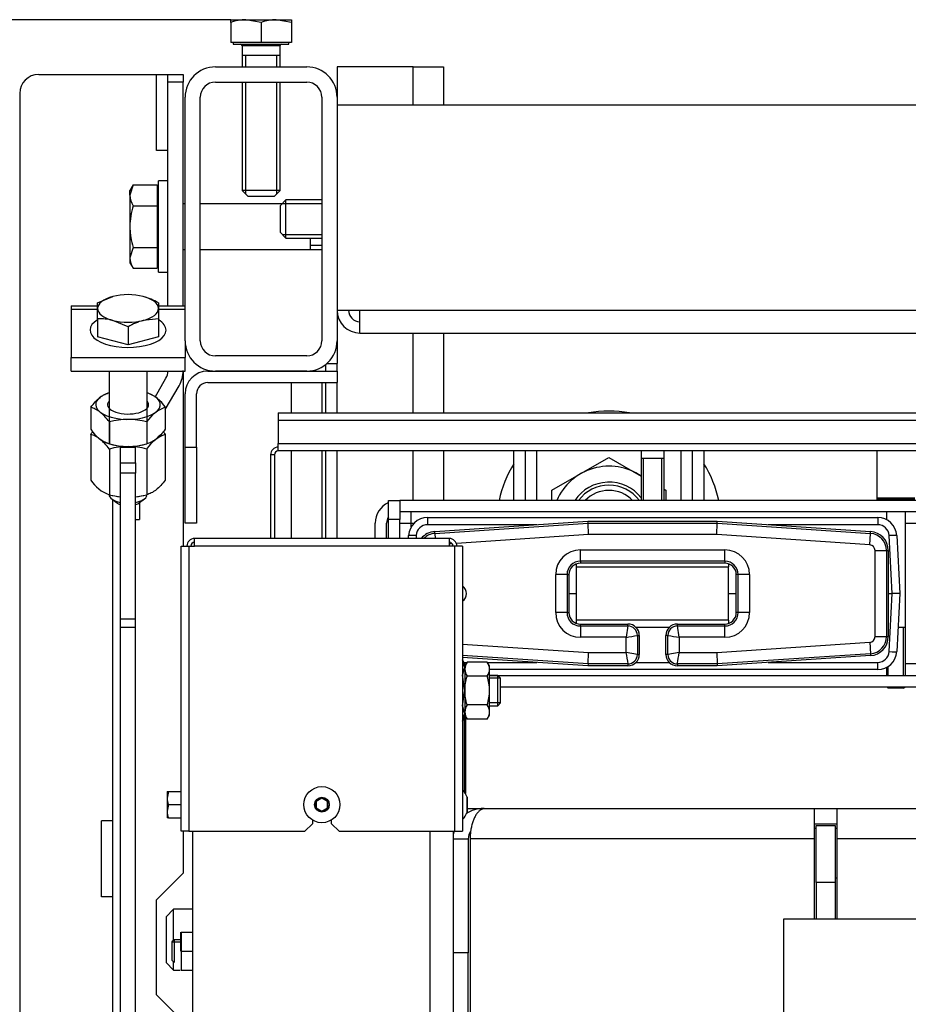
# Model space of a CAD drawing. Units: millimetres. Extents: x 0 to 1707, y -9 to 297.
# Drawn here: x 891 to 915, y 112 to 138 of the extents above; entities that cross this region are included whole.
import ezdxf
from ezdxf.enums import TextEntityAlignment as Align

# ---------------------------------------------------------------- set-up
doc = ezdxf.new("R2010")
doc.units = ezdxf.units.MM
for name, color, linetype in [('BOLT_DIN_931_M12', 7, 'Continuous'), ('Default', 7, 'Continuous'), ('H18-056', 7, 'Continuous'), ('H19-203-0', 7, 'Continuous'), ('H19-426', 7, 'Continuous'), ('H28-027', 7, 'Continuous'), ('H28-205', 7, 'Continuous'), ('H28-850', 7, 'Continuous'), ('H28-864', 7, 'Continuous'), ('H28-889L', 7, 'Continuous'), ('H39-012', 7, 'Continuous'), ('H40-014', 7, 'Continuous'), ('H40-017', 7, 'Continuous'), ('H40-018', 7, 'Continuous'), ('H40-050', 7, 'Continuous'), ('H40-053', 7, 'Continuous'), ('H40-070', 7, 'Continuous'), ('H40-079', 7, 'Continuous'), ('H40-082', 7, 'Continuous'), ('H40-084', 7, 'Continuous'), ('H40-085', 7, 'Continuous'), ('H40-089', 7, 'Continuous'), ('H40-090', 7, 'Continuous'), ('H40-098', 7, 'Continuous'), ('H40-099', 7, 'Continuous'), ('HZ-089-1', 7, 'Continuous'), ('HZ-711-0', 7, 'Continuous'), ('KOUTOVÝ__3', 7, 'Continuous'), ('KOUTOVÝ__4', 7, 'Continuous'), ('NAVAROVACI_MATIC', 7, 'Continuous'), ('NUT_DIN_6330B_M1', 7, 'Continuous'), ('NUT_DIN_934_1987', 7, 'Continuous'), ('NUT_DIN_EN_ISO_4', 7, 'Continuous'), ('SCREW_DIN_7984_M', 7, 'Continuous'), ('SCREW_DIN_7991_M', 7, 'Continuous'), ('SCREW_DIN_912_M6', 7, 'Continuous'), ('SCREW_DIN_933_M1', 7, 'Continuous'), ('SCREW_DIN_ISO_10', 7, 'Continuous'), ('SCREW_ISO_7380_M', 7, 'Continuous'), ('UCHYTNY_HAK_5X50', 7, 'Continuous'), ('WASHER_DIN_125_1', 7, 'Continuous')]:
    doc.layers.add(name, color=color, linetype=linetype)
doc.styles.add('SEACAD_Arial_Narrow', font='ARIALN.TTF')
doc.dimstyles.new('ISO', dxfattribs={"dimtxt": 4.375, "dimasz": 4.375, "dimexe": 2.1875, "dimexo": 0, "dimgap": 1.09375, "dimtad": 1, "dimlfac": 10, "dimtxsty": 'SEACAD_Arial_Narrow', "dimblk1": '_SE_FILLED', "dimblk2": '_SE_FILLED', "dimsah": 1, "dimcen": 2.1875, "dimadec": 0, "dimazin": 0, "dimtfac": 0.75, "dimtdec": 3, "dimtmove": 0, "dimatfit": 3, "dimfxl": 1, "dimarcsym": 0})

# ---------------------------------------------------------------- blocks, each defined once
blk = doc.blocks.new('SE9')
at = {"layer": 'BOLT_DIN_931_M12', "color": 7, "linetype": 'Continuous'}
for p, q in [((894.269, 133.546), (894.184, 133.272)), ((894.269, 133.546), (894.184, 133.399)), ((894.184, 133.272), (894.184, 133.399)), ((894.269, 133.546), (894.896, 133.546)), ((894.896, 133.546), (894.896, 132.998)), ((894.184, 133.272), (894.184, 132.449)), ((894.934, 133.281), (894.896, 133.281)), ((894.269, 132.998), (894.896, 132.998)), ((894.896, 132.998), (894.896, 131.901)), ((895.634, 133.049), (895.584, 133.049)), ((898.184, 133.049), (896.034, 133.049)), ((894.184, 132.449), (894.184, 131.627)), ((898.933, 131.849), (898.933, 132.149)), ((898.934, 131.849), (898.934, 132.149)), ((894.269, 131.901), (894.184, 131.627)), ((894.269, 131.901), (894.896, 131.901)), ((894.896, 131.901), (894.896, 131.352)), ((895.584, 131.849), (895.634, 131.849)), ((896.034, 131.849), (898.933, 131.849)), ((898.933, 131.957), (898.934, 131.957)), ((898.934, 131.957), (899.234, 131.957)), ((898.934, 131.849), (899.234, 131.849)), ((894.184, 131.627), (894.184, 131.499)), ((894.896, 131.618), (894.934, 131.618)), ((894.184, 131.499), (894.269, 131.352)), ((894.269, 131.352), (894.896, 131.352))]:
    blk.add_line(p, q, dxfattribs=at)
for centre in [(894.72, 133.288), (894.72, 131.642)]:
    blk.add_arc(centre, 0.536, 181.6642, 212.72, dxfattribs=at)
for points, knots in [([(894.269, 132.998), (894.243, 132.909), (894.221, 132.817), (894.192, 132.634), (894.184, 132.542), (894.184, 132.449)], [0, 0, 0, 0, 0.5, 0.5, 1, 1, 1, 1]), ([(894.184, 132.449), (894.184, 132.403), (894.186, 132.357), (894.194, 132.263), (894.199, 132.217), (894.222, 132.079), (894.243, 131.99), (894.269, 131.901)], [0, 0, 0, 0, 0.25, 0.25, 0.5, 0.5, 1, 1, 1, 1])]:
    blk.add_open_spline(points, degree=3, knots=knots, dxfattribs=at)
at = {"layer": 'H18-056', "color": 7, "linetype": 'Continuous'}
for p, q in [((911.384, 109.849), (911.384, 114.249)), ((911.384, 114.249), (931.084, 114.249))]:
    blk.add_line(p, q, dxfattribs=at)
at = {"layer": 'H19-203-0', "color": 7, "linetype": 'Continuous'}
for p, q in [((895.334, 114.499), (895.134, 114.299)), ((895.334, 113.688), (895.334, 114.499)), ((895.834, 114.499), (895.334, 114.499)), ((895.134, 114.299), (895.134, 113.099)), ((895.134, 113.099), (895.334, 112.899)), ((895.334, 112.899), (895.334, 113.111)), ((895.334, 112.899), (895.504, 112.899))]:
    blk.add_line(p, q, dxfattribs=at)
at = {"layer": 'H19-426', "color": 7, "linetype": 'Continuous'}
for p, q in [((902.2, 124.431), (906.233, 124.699)), ((902.204, 124.38), (906.235, 124.649)), ((906.233, 124.699), (909.633, 124.699)), ((906.235, 124.649), (906.233, 124.699)), ((906.235, 124.649), (909.632, 124.649)), ((906.245, 124.349), (906.235, 124.649)), ((909.622, 124.349), (909.632, 124.649)), ((909.632, 124.649), (909.633, 124.699)), ((909.632, 124.649), (913.663, 124.38)), ((909.633, 124.699), (913.667, 124.431)), ((902.204, 124.38), (902.2, 124.431)), ((902.204, 124.38), (902.212, 124.249)), ((906.245, 124.349), (902.772, 124.118)), ((909.622, 124.349), (906.245, 124.349)), ((913.643, 124.081), (909.622, 124.349)), ((913.643, 124.081), (913.663, 124.38)), ((913.663, 124.38), (913.667, 124.431)), ((902.663, 124.11), (902.584, 124.105)), ((906.033, 123.95), (909.833, 123.95)), ((906.033, 123.65), (906.033, 123.95)), ((909.833, 123.65), (909.833, 123.95)), ((913.783, 121.667), (913.783, 123.932)), ((913.783, 123.932), (914.083, 123.932)), ((914.083, 123.932), (914.133, 123.932)), ((914.083, 123.932), (914.083, 121.667)), ((914.133, 123.932), (914.133, 121.667)), ((906.033, 123.65), (906.033, 123.599)), ((909.833, 123.65), (906.033, 123.65)), ((909.833, 123.599), (906.033, 123.599)), ((909.833, 123.65), (909.833, 123.599)), ((905.383, 122.299), (905.383, 123.299)), ((905.683, 123.299), (905.383, 123.299)), ((905.683, 123.299), (905.733, 123.299)), ((905.683, 123.299), (905.683, 122.299)), ((905.733, 123.299), (905.733, 122.299)), ((910.133, 122.299), (910.133, 123.299)), ((910.184, 123.299), (910.133, 123.299)), ((910.184, 122.299), (910.184, 123.299)), ((910.484, 123.299), (910.184, 123.299)), ((910.484, 123.299), (910.484, 122.299)), ((905.683, 122.299), (905.383, 122.299)), ((905.683, 122.299), (905.733, 122.299)), ((910.184, 122.299), (910.133, 122.299)), ((910.484, 122.299), (910.184, 122.299)), ((906.033, 121.999), (907.283, 121.999)), ((906.033, 121.949), (906.033, 121.999)), ((906.033, 121.949), (907.283, 121.949)), ((906.033, 121.949), (906.033, 121.649)), ((907.283, 121.949), (907.233, 121.649)), ((907.283, 121.949), (907.283, 121.999)), ((908.583, 121.999), (909.833, 121.999)), ((908.583, 121.949), (908.583, 121.999)), ((908.583, 121.949), (909.833, 121.949)), ((908.634, 121.649), (908.583, 121.949)), ((909.833, 121.949), (909.833, 121.999)), ((909.833, 121.649), (909.833, 121.949)), ((907.533, 121.699), (907.583, 121.699)), ((907.533, 121.699), (907.533, 121.199)), ((907.583, 121.699), (907.583, 121.199)), ((908.283, 121.199), (908.283, 121.699)), ((908.334, 121.699), (908.283, 121.699)), ((908.334, 121.199), (908.334, 121.699)), ((902.934, 121.47), (906.245, 121.25)), ((907.233, 121.649), (906.033, 121.649)), ((907.233, 121.25), (907.233, 121.649)), ((908.634, 121.649), (908.634, 121.25)), ((909.833, 121.649), (908.634, 121.649)), ((909.622, 121.25), (913.643, 121.518)), ((913.643, 121.518), (913.663, 121.219)), ((913.783, 121.667), (914.083, 121.667)), ((914.083, 121.667), (914.133, 121.667)), ((906.235, 120.95), (902.934, 121.17)), ((906.235, 120.95), (906.245, 121.25)), ((906.245, 121.25), (907.233, 121.25)), ((907.533, 121.199), (907.233, 121.25)), ((907.533, 121.199), (907.583, 121.199)), ((908.334, 121.199), (908.283, 121.199)), ((908.634, 121.25), (908.334, 121.199)), ((908.634, 121.25), (909.622, 121.25)), ((909.622, 121.25), (909.632, 120.95)), ((913.663, 121.219), (909.632, 120.95)), ((913.667, 121.168), (909.633, 120.899)), ((913.663, 121.219), (913.667, 121.168)), ((906.233, 120.899), (902.934, 121.119)), ((906.235, 120.95), (906.233, 120.899)), ((907.283, 120.95), (906.235, 120.95)), ((907.283, 120.95), (907.283, 120.899)), ((908.583, 120.95), (908.583, 120.899)), ((909.632, 120.95), (908.583, 120.95)), ((909.632, 120.95), (909.633, 120.899)), ((907.283, 120.899), (906.233, 120.899)), ((909.633, 120.899), (908.583, 120.899))]:
    blk.add_line(p, q, dxfattribs=at)
for centre, radius, start, end in [((902.233, 123.932), 0.5, 93.8141, 140.539), ((902.233, 123.932), 0.449, 93.8141, 134.9982), ((913.633, 123.932), 0.449, 0, 86.1859), ((913.633, 123.932), 0.5, 0, 86.1859), ((913.633, 123.932), 0.15, 0, 86.1859), ((906.033, 123.299), 0.65, 90, 180), ((909.833, 123.299), 0.65, 0, 90), ((906.033, 123.299), 0.351, 90, 180), ((906.033, 123.299), 0.3, 90, 180), ((909.833, 123.299), 0.351, 0, 90), ((909.833, 123.299), 0.3, 0, 90), ((906.033, 122.299), 0.65, 180, 270), ((906.033, 122.299), 0.351, 180, 270), ((906.033, 122.299), 0.3, 180, 270), ((909.833, 122.299), 0.3, 270, 0), ((909.833, 122.299), 0.65, 270, 0), ((909.833, 122.299), 0.351, 270, 0), ((907.283, 121.699), 0.3, 0, 90), ((907.283, 121.699), 0.25, 0.1566, 89.8434), ((908.583, 121.699), 0.3, 90, 180), ((908.584, 121.699), 0.25, 90.1566, 179.8434), ((865.984, 368.746), 250.517, 279.47738, 279.54685), ((950.021, 369.571), 251.353, 260.45327, 260.52251), ((913.633, 121.667), 0.15, 273.8141, 0), ((913.633, 121.667), 0.449, 273.8141, 0), ((913.633, 121.667), 0.5, 273.8141, 0), ((1154.33, 162.499), 250.517, 189.47738, 189.54685), ((907.283, 121.199), 0.3, 270, 0), ((907.283, 121.2), 0.25, 270.1566, 359.8434), ((908.583, 121.199), 0.3, 180, 270), ((908.584, 121.2), 0.25, 180.1566, 269.8434), ((660.711, 162.637), 251.353, 350.45327, 350.52251)]:
    blk.add_arc(centre, radius, start, end, dxfattribs=at)
at = {"layer": 'H28-027', "color": 7, "linetype": 'Continuous'}
for p, q in [((904.284, 125.249), (904.284, 126.549)), ((904.584, 126.549), (904.584, 125.249)), ((904.884, 125.249), (904.884, 126.549)), ((908.684, 125.249), (908.684, 126.549)), ((908.984, 125.249), (908.984, 126.549)), ((909.284, 126.549), (909.284, 125.249))]:
    blk.add_line(p, q, dxfattribs=at)
at = {"layer": 'H28-205', "color": 7, "linetype": 'Continuous'}
for p, q in [((892.634, 130.368), (892.634, 130.281)), ((892.634, 130.368), (893.334, 130.368)), ((892.634, 130.281), (892.634, 129.006)), ((892.634, 130.281), (893.334, 130.281)), ((894.934, 130.368), (895.634, 130.368)), ((894.934, 130.281), (895.634, 130.281)), ((895.634, 129.449), (895.634, 129.006)), ((892.634, 129.006), (895.634, 129.006)), ((892.634, 128.649), (892.634, 129.006)), ((895.634, 128.649), (895.634, 129.006)), ((892.634, 128.649), (895.634, 128.649))]:
    blk.add_line(p, q, dxfattribs=at)
at = {"layer": 'H28-850', "color": 7, "linetype": 'Continuous'}
for p, q in [((941.184, 125.249), (901.284, 125.249)), ((941.184, 124.949), (901.284, 124.949)), ((900.634, 124.249), (900.634, 124.649)), ((900.934, 124.249), (900.934, 124.649)), ((903.644, 120.649), (938.824, 120.649)), ((903.934, 120.349), (938.534, 120.349))]:
    blk.add_line(p, q, dxfattribs=at)
for radius, start in [(0.6, 114.6243), (0.3, 146.4427)]:
    blk.add_arc((901.234, 124.649), radius, start, 180, dxfattribs=at)
at = {"layer": 'H28-864', "color": 7, "linetype": 'Continuous'}
for p, q in [((899.334, 128.649), (899.334, 128.825)), ((899.363, 128.849), (899.634, 128.849)), ((899.634, 128.649), (899.634, 128.849)), ((899.334, 127.549), (899.334, 128.349)), ((899.634, 127.549), (899.634, 128.349)), ((899.334, 124.249), (899.334, 126.549)), ((899.634, 124.249), (899.634, 126.549))]:
    blk.add_line(p, q, dxfattribs=at)
at = {"layer": 'H28-889L', "color": 7, "linetype": 'Continuous'}
for p, q in [((895.534, 124.049), (895.734, 124.049)), ((895.534, 116.549), (895.534, 124.049)), ((895.734, 124.049), (895.884, 124.049)), ((895.734, 124.049), (895.734, 116.549)), ((902.584, 124.249), (895.884, 124.249)), ((895.884, 124.049), (895.884, 124.249)), ((902.584, 124.049), (895.884, 124.049)), ((902.584, 124.249), (902.584, 124.049)), ((902.734, 124.049), (902.584, 124.049)), ((902.734, 116.549), (902.734, 124.049)), ((902.934, 124.049), (902.734, 124.049)), ((902.934, 124.049), (902.934, 116.549)), ((898.984, 116.846), (898.984, 116.749)), ((899.484, 116.749), (899.484, 116.846)), ((895.734, 116.549), (895.534, 116.549)), ((895.734, 116.549), (898.784, 116.549)), ((898.784, 116.549), (898.984, 116.749)), ((899.484, 116.749), (899.684, 116.549)), ((899.684, 116.549), (902.734, 116.549)), ((902.734, 116.549), (902.934, 116.549))]:
    blk.add_line(p, q, dxfattribs=at)
for centre, radius, start, end in [((895.884, 124.049), 0.2, 90, 180), ((895.884, 124.049), 0.1, 90, 180), ((902.584, 124.049), 0.2, 0, 90), ((902.584, 124.049), 0.1, 0, 90)]:
    blk.add_arc(centre, radius, start, end, dxfattribs=at)
at = {"layer": 'H39-012', "color": 7, "linetype": 'Continuous'}
blk.add_line((912.784, 115.335), (912.734, 115.3), dxfattribs=at)
at = {"layer": 'H40-014', "color": 7, "linetype": 'Continuous'}
for p, q in [((903.484, 117.149), (912.184, 117.149)), ((912.184, 117.149), (912.784, 117.149)), ((912.184, 117.149), (912.184, 116.349)), ((912.784, 117.149), (929.684, 117.149)), ((912.784, 116.349), (912.784, 117.149)), ((912.184, 116.749), (912.784, 116.749)), ((912.184, 116.632), (912.234, 116.632)), ((912.734, 116.632), (912.784, 116.632)), ((902.684, 116.349), (903.084, 116.349)), ((903.084, 116.349), (903.084, 113.349)), ((903.134, 116.349), (903.134, 111.749)), ((912.184, 116.349), (903.134, 116.349)), ((912.184, 116.349), (912.184, 114.249)), ((929.684, 116.349), (912.784, 116.349)), ((912.784, 114.249), (912.784, 116.349)), ((903.084, 113.349), (902.684, 113.349)), ((903.084, 111.338), (903.084, 113.349))]:
    blk.add_line(p, q, dxfattribs=at)
for radius, start, end in [(0.8, 90, 124.4539), (0.8, 165.3758, 180), (0.4, 146.8896, 180)]:
    blk.add_arc((903.484, 116.349), radius, start, end, dxfattribs=at)
blk.add_rational_spline([(903.484, 117.149), (903.513, 117.149), (903.504, 117.148), (903.49, 117.145), (903.277, 117.097), (903.134, 116.778), (903.134, 116.349)], [1, 0.99897962655, 0.99897962655, 1, 0.830087942271, 0.830087942271, 1], degree=3, knots=[0, 0, 0, 0, 0.5, 0.5, 0.5, 1, 1, 1, 1], dxfattribs=at)
at = {"layer": 'H40-017', "color": 7, "linetype": 'Continuous'}
for p, q in [((902.984, 117.582), (902.984, 119.532)), ((903.009, 119.575), (903.009, 117.543)), ((903.054, 117.149), (903.484, 117.149)), ((903.034, 117.004), (903.034, 117.006))]:
    blk.add_line(p, q, dxfattribs=at)
at = {"layer": 'H40-018', "color": 7, "linetype": 'Continuous'}
for p, q in [((895.834, 116.549), (895.834, 111.449)), ((902.084, 111.45), (902.084, 116.549)), ((902.684, 116.549), (902.684, 111.45))]:
    blk.add_line(p, q, dxfattribs=at)
at = {"layer": 'H40-050', "color": 7, "linetype": 'Continuous'}
for p, q in [((902.013, 124.799), (913.854, 124.799)), ((902.013, 124.799), (902.013, 124.61)), ((913.854, 124.799), (913.854, 124.61)), ((904.89, 124.61), (902.013, 124.61)), ((913.854, 124.61), (910.976, 124.61)), ((901.509, 124.249), (901.513, 124.326)), ((901.713, 124.326), (901.709, 124.249)), ((914.234, 122.799), (914.154, 124.326)), ((914.353, 124.326), (914.433, 122.799)), ((905.933, 123.499), (905.933, 123.582)), ((905.933, 122.099), (905.933, 123.499)), ((905.933, 123.499), (909.933, 123.499)), ((909.933, 123.582), (909.933, 123.499)), ((909.933, 122.099), (909.933, 123.499)), ((905.733, 122.799), (905.933, 122.799)), ((909.933, 122.799), (910.133, 122.799)), ((914.133, 122.799), (914.234, 122.799)), ((914.154, 121.273), (914.234, 122.799)), ((914.433, 122.799), (914.234, 122.799)), ((914.433, 122.799), (914.353, 121.273)), ((905.933, 122.017), (905.933, 122.099)), ((909.933, 122.099), (905.933, 122.099)), ((909.933, 122.099), (909.933, 122.017)), ((908.37, 121.91), (907.497, 121.91)), ((902.971, 120.989), (903.046, 120.989)), ((903.591, 120.989), (904.89, 120.989)), ((907.497, 120.989), (908.37, 120.989)), ((910.976, 120.989), (913.854, 120.989)), ((913.854, 120.799), (913.854, 120.989)), ((913.854, 120.799), (903.644, 120.799))]:
    blk.add_line(p, q, dxfattribs=at)
for centre, radius, start, end in [((902.013, 124.299), 0.5, 90, 177), ((913.854, 124.299), 0.5, 3, 90), ((902.013, 124.31), 0.3, 90, 177), ((913.854, 124.31), 0.3, 3, 90), ((913.854, 121.289), 0.3, 270, 357), ((913.854, 121.299), 0.5, 270, 357)]:
    blk.add_arc(centre, radius, start, end, dxfattribs=at)
for centre, major_axis, start_param, end_param in [((901.713, 124.315), (-0.2, 0.01), 4.715128, 6.283185), ((914.154, 124.315), (0.2, 0.01), 0, 1.568057), ((914.154, 121.284), (0.2, -0.01), 4.715128, 6.283185)]:
    blk.add_ellipse(centre, major_axis=major_axis, ratio=0.052264, start_param=start_param, end_param=end_param, dxfattribs=at)
at = {"layer": 'H40-053', "color": 7, "linetype": 'Continuous'}
for p, q in [((898.084, 127.549), (944.384, 127.549)), ((898.084, 127.549), (898.084, 127.349)), ((898.084, 127.349), (898.084, 126.749)), ((944.384, 127.349), (898.084, 127.349)), ((898.084, 126.549), (898.084, 126.749)), ((898.084, 126.749), (944.384, 126.749)), ((897.884, 126.449), (897.884, 124.249)), ((897.984, 126.449), (897.884, 126.449)), ((897.984, 126.449), (897.984, 124.249)), ((944.384, 126.549), (898.084, 126.549))]:
    blk.add_line(p, q, dxfattribs=at)
for radius in [0.2, 0.1]:
    blk.add_arc((898.084, 126.449), radius, 90, 180, dxfattribs=at)
at = {"layer": 'H40-070', "color": 7, "linetype": 'Continuous'}
for p, q in [((900.984, 124.749), (900.984, 125.249)), ((900.984, 125.249), (901.284, 125.249)), ((901.284, 125.249), (901.284, 124.749)), ((901.584, 124.649), (901.584, 124.949)), ((900.984, 124.249), (900.984, 124.749)), ((901.284, 124.749), (900.984, 124.749)), ((901.284, 124.249), (901.284, 124.749)), ((901.284, 124.649), (901.584, 124.649)), ((901.584, 124.649), (901.656, 124.649)), ((901.584, 124.556), (901.584, 124.649)), ((914.584, 124.649), (914.956, 124.649)), ((914.956, 120.949), (914.584, 120.949))]:
    blk.add_line(p, q, dxfattribs=at)
at = {"layer": 'H40-079', "color": 7, "linetype": 'Continuous'}
for p, q in [((912.234, 116.699), (912.734, 116.699)), ((912.234, 115.199), (912.234, 116.699)), ((912.734, 116.699), (912.734, 115.199)), ((912.234, 115.199), (912.234, 114.249)), ((912.734, 115.199), (912.234, 115.199)), ((912.734, 115.199), (912.734, 114.249))]:
    blk.add_line(p, q, dxfattribs=at)
at = {"layer": 'H40-082', "color": 7, "linetype": 'Continuous'}
for p, q in [((899.634, 135.649), (942.834, 135.649)), ((899.634, 130.249), (900.234, 130.249)), ((900.234, 129.649), (900.234, 130.249)), ((900.234, 130.249), (942.234, 130.249)), ((900.234, 129.649), (942.234, 129.649))]:
    blk.add_line(p, q, dxfattribs=at)
for radius in [0.6, 0.3]:
    blk.add_arc((900.234, 130.249), radius, 180, 270, dxfattribs=at)
at = {"layer": 'H40-084', "color": 7, "linetype": 'Continuous'}
for p, q in [((896.434, 136.649), (898.834, 136.649)), ((896.434, 136.249), (898.834, 136.249)), ((895.634, 129.449), (895.634, 135.849)), ((896.034, 129.449), (896.034, 135.849)), ((899.234, 135.849), (899.234, 129.449)), ((899.634, 135.849), (899.634, 129.449)), ((898.834, 129.049), (896.434, 129.049)), ((898.834, 128.649), (896.434, 128.649))]:
    blk.add_line(p, q, dxfattribs=at)
for centre, radius, start, end in [((896.434, 135.849), 0.8, 90, 180), ((898.834, 135.849), 0.8, 0, 90), ((896.434, 135.849), 0.4, 90, 180), ((898.834, 135.849), 0.4, 0, 90), ((896.434, 129.449), 0.8, 180, 270), ((896.434, 129.449), 0.4, 180, 270), ((898.834, 129.449), 0.8, 270, 0), ((898.834, 129.449), 0.4, 270, 0)]:
    blk.add_arc(centre, radius, start, end, dxfattribs=at)
at = {"layer": 'H40-085', "color": 7, "linetype": 'Continuous'}
for p, q in [((901.634, 136.649), (899.634, 136.649)), ((899.634, 136.649), (899.634, 135.849)), ((901.634, 135.649), (901.634, 136.649)), ((901.634, 136.649), (902.434, 136.649)), ((902.434, 136.649), (902.434, 135.649)), ((901.634, 127.549), (901.634, 129.649)), ((902.434, 129.649), (902.434, 127.549)), ((899.634, 129.449), (899.634, 128.849)), ((898.434, 127.549), (898.434, 128.349)), ((899.234, 128.349), (899.234, 127.549)), ((898.434, 124.249), (898.434, 126.549)), ((899.234, 126.549), (899.234, 124.249)), ((901.634, 125.249), (901.634, 126.549)), ((902.434, 126.549), (902.434, 125.249))]:
    blk.add_line(p, q, dxfattribs=at)
at = {"layer": 'H40-089', "color": 7, "linetype": 'Continuous'}
for p, q in [((891.784, 136.449), (894.884, 136.449)), ((891.284, 135.949), (891.284, 110.499)), ((895.584, 128.649), (895.584, 124.049)), ((895.584, 116.549), (895.584, 115.449)), ((894.884, 114.749), (895.584, 115.449)), ((894.884, 112.249), (894.884, 114.749)), ((895.584, 111.549), (894.884, 112.249))]:
    blk.add_line(p, q, dxfattribs=at)
blk.add_arc((891.784, 135.949), 0.5, 90, 180, dxfattribs=at)
at = {"layer": 'H40-090', "color": 7, "linetype": 'Continuous'}
for p, q in [((895.184, 136.249), (895.184, 136.449)), ((895.184, 136.449), (895.584, 136.449)), ((895.584, 136.449), (895.584, 136.249)), ((895.184, 130.368), (895.184, 136.249)), ((895.584, 136.249), (895.184, 136.249)), ((895.584, 130.368), (895.584, 136.249)), ((894.844, 127.967), (895.13, 128.464)), ((895.115, 127.638), (895.477, 128.264)), ((893.734, 44.334), (893.734, 125.266))]:
    blk.add_line(p, q, dxfattribs=at)
for radius, end in [(0.4, 357.9685), (0.8, 0)]:
    blk.add_arc((894.784, 128.664), radius, 330, end, dxfattribs=at)
at = {"layer": 'H40-098', "color": 7, "linetype": 'Continuous'}
for p, q in [((893.934, 126.645), (894.334, 126.645)), ((893.934, 126.236), (893.934, 126.645)), ((894.334, 126.236), (894.334, 126.645)), ((893.934, 126.236), (894.334, 126.236)), ((893.934, 125.967), (893.934, 126.236)), ((894.334, 126.236), (894.334, 125.967)), ((893.934, 122.136), (893.934, 125.967)), ((894.334, 125.967), (893.934, 125.967)), ((894.334, 122.136), (894.334, 125.967)), ((893.934, 121.917), (893.934, 122.136)), ((893.934, 122.136), (894.334, 122.136)), ((894.334, 121.917), (894.334, 122.136)), ((893.934, 36.907), (893.934, 121.917)), ((893.934, 121.917), (894.334, 121.917)), ((894.334, 36.907), (894.334, 121.917))]:
    blk.add_line(p, q, dxfattribs=at)
at = {"layer": 'H40-099', "color": 7, "linetype": 'Continuous'}
for p, q in [((896.234, 128.649), (899.634, 128.649)), ((899.634, 128.649), (899.634, 128.349)), ((896.234, 128.349), (899.634, 128.349)), ((895.634, 126.649), (895.634, 128.049)), ((895.934, 126.649), (895.934, 128.049)), ((895.634, 124.649), (895.634, 126.649)), ((895.634, 126.649), (895.934, 126.649)), ((895.934, 126.649), (895.934, 124.649)), ((895.934, 124.649), (895.634, 124.649))]:
    blk.add_line(p, q, dxfattribs=at)
for radius in [0.6, 0.3]:
    blk.add_arc((896.234, 128.049), radius, 90, 180, dxfattribs=at)
at = {"layer": 'HZ-089-1', "color": 7, "linetype": 'Continuous'}
for radius, start, end in [(2.95, 79.436, 100.564), (2.95, 147.9362, 168.2647), (2.95, 11.7353, 32.0638), (1, 36.8699, 143.1301), (0.865, 43.9382, 136.0618)]:
    blk.add_arc((906.784, 124.649), radius, start, end, dxfattribs=at)
at = {"layer": 'HZ-711-0', "color": 7, "linetype": 'Continuous'}
for p, q in [((913.834, 126.549), (913.834, 125.309)), ((913.834, 125.279), (913.834, 125.249))]:
    blk.add_line(p, q, dxfattribs=at)
at = {"layer": 'KOUTOVÝ__3', "color": 7, "linetype": 'Continuous'}
for p, q in [((894.884, 136.449), (895.184, 136.449)), ((894.884, 134.449), (894.884, 136.449)), ((895.184, 134.449), (894.884, 134.449)), ((893.734, 116.823), (893.434, 116.823)), ((893.434, 114.823), (893.434, 116.823)), ((893.734, 114.823), (893.434, 114.823))]:
    blk.add_line(p, q, dxfattribs=at)
at = {"layer": 'KOUTOVÝ__4', "color": 7, "linetype": 'Continuous'}
for p in [(894.434, 125.189), (894.334, 124.749)]:
    blk.add_line(p, (894.434, 124.749), dxfattribs=at)
at = {"layer": 'NAVAROVACI_MATIC', "color": 7, "linetype": 'Continuous'}
for p, q in [((902.994, 120.856), (902.931, 121.058)), ((902.994, 120.949), (902.934, 121.053)), ((902.994, 120.949), (902.994, 120.856)), ((902.931, 120.654), (902.994, 120.856)), ((902.994, 120.249), (902.931, 120.654)), ((902.994, 120.856), (902.994, 120.249)), ((902.931, 119.845), (902.994, 120.249)), ((902.994, 120.249), (902.994, 119.643)), ((902.994, 119.643), (902.931, 119.845)), ((902.931, 119.441), (902.994, 119.643)), ((902.994, 119.643), (902.994, 119.549)), ((902.934, 119.445), (902.994, 119.549))]:
    blk.add_line(p, q, dxfattribs=at)
at = {"layer": 'NUT_DIN_6330B_M1', "color": 7, "linetype": 'Continuous'}
for p, q in [((893.152, 126.985), (893.152, 125.785)), ((895.115, 126.985), (895.115, 125.785)), ((893.643, 126.599), (893.643, 125.399)), ((894.625, 126.599), (894.625, 125.399)), ((893.681, 125.39), (893.735, 125.377)), ((894.533, 125.377), (894.587, 125.39))]:
    blk.add_line(p, q, dxfattribs=at)
for centre, radius, start, end in [((895.428, 126.082), 0.956, 109.1172, 147.2412), ((894.312, 126.468), 0.956, 32.7588, 38.8113), ((894.134, 124.835), 1.831, 74.4537, 105.5463), ((893.956, 126.302), 0.956, 212.7588, 250.8828), ((894.134, 127.163), 1.831, 254.4537, 263.6547), ((894.134, 127.163), 1.831, 276.2949, 285.5463)]:
    blk.add_arc(centre, radius, start, end, dxfattribs=at)
for centre, start_param, end_param in [((894.134, 127.053), 0.469609, 0.900852), ((894.134, 127.053), 2.362863, 2.872574), ((894.134, 127.053), 1.081203, 2.06039), ((894.134, 125.717), 1.081203, 1.332919), ((894.134, 125.717), -4.474511, -4.222795)]:
    blk.add_ellipse(centre, major_axis=(-0.849, 0), ratio=0.45399, start_param=start_param, end_param=end_param, dxfattribs=at)
blk.add_open_spline([(893.152, 126.985), (893.173, 127.012), (893.194, 127.038), (893.215, 127.063)], degree=3, dxfattribs=at)
for points in [[(893.643, 126.599), (893.603, 126.651), (893.563, 126.7), (893.481, 126.787), (893.44, 126.826), (893.377, 126.876), (893.356, 126.89), (893.315, 126.917), (893.294, 126.929), (893.233, 126.959), (893.192, 126.974), (893.152, 126.985)], [(895.115, 125.785), (895.075, 125.733), (895.035, 125.684), (894.953, 125.596), (894.912, 125.558), (894.85, 125.508), (894.829, 125.493), (894.787, 125.467), (894.767, 125.455), (894.705, 125.425), (894.665, 125.41), (894.625, 125.399)]]:
    blk.add_open_spline(points, degree=3, knots=[0, 0, 0, 0, 0.25, 0.25, 0.5, 0.5, 0.625, 0.625, 0.75, 0.75, 1, 1, 1, 1], dxfattribs=at)
at = {"layer": 'NUT_DIN_934_1987', "color": 7, "linetype": 'Continuous'}
for p, q in [((893.152, 127.698), (893.152, 127.121)), ((895.115, 127.698), (895.115, 127.121)), ((893.643, 127.312), (893.643, 126.735)), ((894.625, 127.312), (894.625, 126.735)), ((893.681, 126.726), (893.735, 126.713)), ((894.533, 126.713), (894.587, 126.726)), ((905.284, 125.515), (906.784, 126.381)), ((906.784, 126.381), (907.634, 125.891)), ((905.284, 125.25), (905.284, 125.515)), ((908.234, 125.544), (908.284, 125.515)), ((908.284, 125.515), (908.284, 125.25)), ((903.053, 121), (902.994, 120.898)), ((903.585, 121), (903.053, 121)), ((903.644, 120.898), (903.585, 121)), ((903.644, 119.601), (903.644, 120.898)), ((903.585, 120.625), (903.053, 120.625)), ((903.585, 119.874), (903.053, 119.874)), ((902.994, 119.601), (903.053, 119.499)), ((903.585, 119.499), (903.053, 119.499)), ((903.585, 119.499), (903.644, 119.601))]:
    blk.add_line(p, q, dxfattribs=at)
for centre, radius, start, end in [((894.312, 127.18), 0.956, 32.7588, 70.8828), ((895.428, 126.795), 0.956, 109.1172, 147.2412), ((893.956, 127.639), 0.956, 212.7588, 250.8828), ((894.134, 125.548), 1.831, 74.4537, 105.5463), ((894.134, 128.5), 1.831, 254.4537, 285.5463), ((906.784, 124.649), 1.499, 55.4681, 156.401), ((906.784, 124.649), 1.08, 38.1259, 146.251), ((903.331, 120.812), 0.336, 146.0412, 213.9588), ((903.306, 120.812), 0.336, 326.0412, 33.9588), ((903.331, 119.686), 0.336, 146.0412, 213.9588), ((903.306, 119.686), 0.336, 326.0412, 33.9588)]:
    blk.add_arc(centre, radius, start, end, dxfattribs=at)
for centre, major_axis, start_param, end_param in [((894.134, 127.766), (-0.849, 0), 0, 4.082442), ((894.134, 127.766), (-0.849, 0), 5.342336, 6.283185), ((894.134, 127.766), (0.54, 0), 2.754276, 6.283185), ((894.134, 127.766), (0.54, 0), 0, 0.387317), ((894.134, 127.053), (0.849, 0), 4.222795, 5.201983)]:
    blk.add_ellipse(centre, major_axis=major_axis, ratio=0.45399, start_param=start_param, end_param=end_param, dxfattribs=at)
for points, knots in [([(893.152, 127.698), (893.192, 127.75), (893.233, 127.798), (893.314, 127.886), (893.356, 127.925), (893.418, 127.974), (893.439, 127.989), (893.481, 128.016), (893.501, 128.027), (893.563, 128.058), (893.603, 128.073), (893.643, 128.084)], [0, 0, 0, 0, 0.25, 0.25, 0.5, 0.5, 0.625, 0.625, 0.75, 0.75, 1, 1, 1, 1]), ([(893.643, 127.312), (893.603, 127.364), (893.563, 127.413), (893.481, 127.5), (893.44, 127.539), (893.377, 127.588), (893.356, 127.603), (893.315, 127.63), (893.294, 127.641), (893.233, 127.672), (893.192, 127.687), (893.152, 127.698)], [0, 0, 0, 0, 0.25, 0.25, 0.5, 0.5, 0.625, 0.625, 0.75, 0.75, 1, 1, 1, 1]), ([(895.115, 127.121), (895.075, 127.069), (895.035, 127.021), (894.953, 126.933), (894.912, 126.894), (894.85, 126.845), (894.829, 126.83), (894.787, 126.803), (894.767, 126.792), (894.705, 126.761), (894.665, 126.746), (894.625, 126.735)], [0, 0, 0, 0, 0.25, 0.25, 0.5, 0.5, 0.625, 0.625, 0.75, 0.75, 1, 1, 1, 1]), ([(903.053, 119.874), (903.035, 119.935), (903.02, 119.998), (903, 120.123), (902.995, 120.186), (902.995, 120.313), (903, 120.377), (903.021, 120.503), (903.035, 120.564), (903.053, 120.625)], [0, 0, 0, 0, 0.25, 0.25, 0.5, 0.5, 0.75, 0.75, 1, 1, 1, 1]), ([(903.585, 119.874), (903.603, 119.935), (903.617, 119.998), (903.638, 120.123), (903.643, 120.186), (903.643, 120.313), (903.638, 120.377), (903.617, 120.503), (903.603, 120.564), (903.585, 120.625)], [0, 0, 0, 0, 0.25, 0.25, 0.5, 0.5, 0.75, 0.75, 1, 1, 1, 1])]:
    blk.add_open_spline(points, degree=3, knots=knots, dxfattribs=at)
at = {"layer": 'NUT_DIN_EN_ISO_4', "color": 7, "linetype": 'Continuous'}
for p, q in [((895.514, 113.899), (895.514, 113.898)), ((895.514, 113.898), (895.514, 113.399)), ((895.535, 113.899), (895.813, 113.899)), ((895.535, 113.899), (895.535, 113.399)), ((895.834, 113.898), (895.834, 113.899)), ((895.535, 113.399), (895.813, 113.399)), ((895.535, 113.399), (895.535, 112.899)), ((895.535, 112.899), (895.813, 112.899)), ((895.834, 112.899), (895.834, 112.901))]:
    blk.add_line(p, q, dxfattribs=at)
at = {"layer": 'SCREW_DIN_7984_M', "color": 7, "linetype": 'Continuous'}
for p, q in [((903.857, 120.649), (903.644, 120.649)), ((903.857, 119.849), (903.857, 120.649)), ((903.934, 120.573), (903.857, 120.649)), ((903.934, 120.573), (903.644, 120.573)), ((903.934, 119.926), (903.934, 120.573)), ((903.934, 119.926), (903.644, 119.926)), ((903.857, 119.849), (903.934, 119.926)), ((903.644, 119.849), (903.857, 119.849))]:
    blk.add_line(p, q, dxfattribs=at)
at = {"layer": 'SCREW_DIN_7991_M', "color": 7, "linetype": 'Continuous'}
for p, q in [((914.834, 125.309), (913.834, 125.309)), ((913.834, 125.309), (913.834, 125.279)), ((914.834, 125.279), (913.834, 125.279)), ((913.834, 125.279), (913.864, 125.249)), ((914.084, 124.949), (914.084, 124.744)), ((914.584, 121.91), (914.584, 124.949)), ((914.584, 121.91), (914.387, 121.91)), ((914.584, 121.909), (914.387, 121.909)), ((914.535, 121.909), (914.535, 121.91)), ((914.535, 120.649), (914.535, 121.909)), ((914.584, 120.649), (914.584, 121.909)), ((914.084, 120.855), (914.084, 120.649)), ((914.133, 120.649), (914.133, 120.855)), ((914.093, 120.349), (914.133, 120.309)), ((914.535, 120.309), (914.133, 120.309)), ((914.535, 120.309), (914.575, 120.349))]:
    blk.add_line(p, q, dxfattribs=at)
at = {"layer": 'SCREW_DIN_912_M6', "color": 7, "linetype": 'Continuous'}
for p, q in [((907.633, 126.549), (907.633, 126.35)), ((908.233, 126.35), (907.633, 126.35)), ((908.233, 126.349), (907.633, 126.349)), ((907.633, 126.349), (907.633, 125.249)), ((907.695, 126.35), (907.695, 126.349)), ((907.695, 125.249), (907.695, 126.349)), ((908.172, 126.349), (908.172, 126.35)), ((908.172, 125.249), (908.172, 126.349)), ((908.233, 126.35), (908.233, 126.549)), ((908.233, 125.249), (908.233, 126.349)), ((895.345, 113.699), (895.284, 113.638)), ((895.345, 113.699), (895.345, 113.099)), ((895.514, 113.699), (895.345, 113.699)), ((895.284, 113.638), (895.284, 113.161)), ((895.284, 113.638), (895.514, 113.638)), ((895.284, 113.161), (895.345, 113.099))]:
    blk.add_line(p, q, dxfattribs=at)
at = {"layer": 'SCREW_DIN_933_M1', "color": 7, "linetype": 'Continuous'}
for p, q in [((896.834, 137.889), (897.234, 137.889)), ((896.834, 137.818), (896.834, 137.889)), ((896.834, 137.818), (896.834, 137.287)), ((897.234, 137.889), (898.034, 137.889)), ((897.634, 137.818), (897.234, 137.889)), ((897.634, 137.818), (897.634, 137.287)), ((898.034, 137.889), (898.434, 137.889)), ((898.434, 137.818), (898.034, 137.889)), ((898.434, 137.889), (898.434, 137.818)), ((898.434, 137.818), (898.434, 137.287)), ((897.634, 137.287), (896.834, 137.287)), ((896.902, 137.287), (896.902, 137.249)), ((896.902, 137.249), (898.365, 137.249)), ((898.434, 137.287), (897.634, 137.287)), ((898.365, 137.249), (898.365, 137.287)), ((897.134, 137.209), (898.134, 137.209)), ((897.134, 137.209), (897.134, 136.95)), ((898.134, 136.95), (898.134, 137.209)), ((898.134, 136.95), (897.134, 136.95)), ((898.134, 136.949), (897.134, 136.949)), ((897.134, 136.949), (897.134, 136.649)), ((897.226, 136.95), (897.226, 136.949)), ((897.226, 136.949), (897.226, 136.649)), ((898.042, 136.949), (898.042, 136.95)), ((898.042, 136.949), (898.042, 136.649)), ((898.134, 136.649), (898.134, 136.949)), ((897.134, 136.249), (897.134, 133.399)), ((897.226, 136.249), (897.226, 133.307)), ((898.042, 136.249), (898.042, 133.307)), ((898.134, 133.399), (898.134, 136.249)), ((898.134, 133.399), (897.134, 133.399)), ((897.134, 133.399), (897.284, 133.249)), ((897.984, 133.249), (898.134, 133.399)), ((897.284, 133.249), (897.984, 133.249)), ((898.284, 133.149), (898.134, 132.999)), ((898.284, 132.149), (898.284, 133.149)), ((899.234, 133.149), (898.284, 133.149)), ((898.134, 132.999), (898.134, 132.299)), ((898.192, 133.057), (899.234, 133.057)), ((898.134, 132.299), (898.284, 132.149)), ((898.192, 132.241), (899.234, 132.241)), ((898.284, 132.149), (899.234, 132.149)), ((893.334, 130.442), (893.734, 130.611)), ((893.334, 130.296), (893.334, 130.442)), ((893.334, 130.023), (893.334, 130.296)), ((894.934, 130.442), (894.934, 130.296)), ((894.934, 130.296), (894.934, 130.023)), ((893.334, 130.023), (893.334, 129.55)), ((894.134, 129.813), (893.734, 129.982)), ((894.934, 130.023), (894.534, 129.982)), ((894.934, 130.023), (894.934, 129.55)), ((894.134, 129.813), (894.134, 129.34)), ((894.134, 129.34), (893.334, 129.55)), ((894.934, 129.55), (894.134, 129.34)), ((893.634, 128.649), (893.634, 126.74)), ((894.634, 126.74), (894.634, 128.649)), ((893.704, 125.289), (893.833, 125.19)), ((894.435, 125.19), (894.564, 125.289))]:
    blk.add_line(p, q, dxfattribs=at)
for centre, radius, start, end in [((897.248, 136.655), 1.234, 90.6528, 109.6034), ((898.048, 136.655), 1.234, 90.6528, 109.6034), ((897.094, 137.209), 0.04, 0, 90), ((898.174, 137.209), 0.04, 90, 180), ((894.089, 128.995), 1.676, 59.717, 74.5941), ((893.397, 128.675), 1.35, 75.5566, 92.6878), ((894.979, 128.366), 1.676, 105.4059, 120.283)]:
    blk.add_arc(centre, radius, start, end, dxfattribs=at)
for centre, major_axis, start_param, end_param in [((894.134, 130.296), (0.8, 0), 2.094395, 3.141593), ((894.134, 130.296), (0.8, 0), 1.047198, 2.094395), ((894.134, 130.296), (0.8, 0), 0, 1.047198), ((894.134, 130.296), (-0.8, 0), 0, 1.047198), ((894.134, 130.296), (-0.8, 0), 2.094395, 3.141593), ((894.134, 130.296), (-0.8, 0), 1.047198, 2.094395), ((894.134, 125.405), (-0.5, 0), 0, 1.159279), ((894.134, 125.405), (-0.5, 0), 1.982313, 3.020016), ((894.134, 125.271), (0.35, 0), 3.676226, 4.104143), ((894.134, 125.271), (0.35, 0), 5.320635, 5.748552)]:
    blk.add_ellipse(centre, major_axis=major_axis, ratio=0.45399, start_param=start_param, end_param=end_param, dxfattribs=at)
at = {"layer": 'SCREW_DIN_ISO_10', "color": 7, "linetype": 'Continuous'}
for p, q in [((895.164, 117.599), (895.164, 117.424)), ((895.164, 117.599), (895.195, 117.599)), ((895.195, 117.599), (895.164, 117.424)), ((895.195, 117.599), (895.534, 117.599)), ((895.164, 117.424), (895.164, 117.074)), ((895.195, 117.249), (895.164, 117.074)), ((895.164, 117.074), (895.164, 116.899)), ((895.195, 117.249), (895.534, 117.249)), ((895.195, 116.899), (895.164, 116.899)), ((895.195, 116.899), (895.534, 116.899))]:
    blk.add_line(p, q, dxfattribs=at)
for centre in [(895.712, 117.432), (895.712, 117.082)]:
    blk.add_arc(centre, 0.548, 180.793, 199.4632, dxfattribs=at)
at = {"layer": 'SCREW_ISO_7380_M', "color": 7, "linetype": 'Continuous'}
for p, q in [((899.234, 117.423), (899.084, 117.336)), ((899.084, 117.336), (899.084, 117.163)), ((899.384, 117.336), (899.234, 117.423)), ((899.384, 117.163), (899.384, 117.336)), ((903.053, 117.444), (903.053, 117.055)), ((903.054, 117.063), (903.054, 117.436)), ((899.084, 117.163), (899.234, 117.076)), ((899.234, 117.076), (899.384, 117.163))]:
    blk.add_line(p, q, dxfattribs=at)
for radius in [0.475, 0.194, 0.186, 0.182]:
    blk.add_circle((899.234, 117.249), radius, dxfattribs=at)
for centre, radius, start, end in [((902.558, 117.284), 0.52, 17.9406, 43.6941), ((903.028, 117.436), 0.026, 0, 17.9406), ((902.558, 117.215), 0.52, 316.3059, 342.0594), ((903.028, 117.063), 0.026, 342.0594, 0)]:
    blk.add_arc(centre, radius, start, end, dxfattribs=at)
at = {"layer": 'UCHYTNY_HAK_5X50', "color": 7, "linetype": 'Continuous'}
blk.add_arc((902.784, 122.799), 0.25, 306.8699, 53.1301, dxfattribs=at)
at = {"layer": 'WASHER_DIN_125_1', "color": 7, "linetype": 'Continuous'}
for p, q in [((894.934, 131.249), (894.934, 133.649)), ((895.184, 133.649), (894.934, 133.649)), ((894.934, 131.249), (895.184, 131.249))]:
    blk.add_line(p, q, dxfattribs=at)
for start_param, end_param in [(2.498092, 6.283185), (0, 0.643501)]:
    blk.add_ellipse((894.134, 129.726), major_axis=(1, 0), ratio=0.45399, start_param=start_param, end_param=end_param, dxfattribs=at)
blk = doc.blocks.new('DMBLK248')
at = {"layer": 'Default', "linetype": 'Continuous'}
for points in [[(870.191, 133.514), (871.65, 133.514), (870.921, 137.889)], [(870.191, 20.624), (870.921, 16.249), (871.65, 20.624)]]:
    blk.add_hatch(color=7, dxfattribs=at).paths.add_polyline_path(points)
at = {"layer": 'Default', "color": 7, "linetype": 'Continuous'}
for p, q in [((896.834, 137.889), (868.733, 137.889)), ((870.921, 137.889), (870.921, 16.249)), ((888.584, 16.249), (868.733, 16.249))]:
    blk.add_line(p, q, dxfattribs=at)
at = {"layer": 'Default', "color": 7, "linetype": 'Continuous', "style": 'SEACAD_Arial_Narrow'}
blk.add_text('1216', height=4.375, rotation=90, dxfattribs=at).set_placement((865.452, 72.595), align=Align.TOP_LEFT)
blk = doc.blocks.new('_SE_FILLED')
at = {"color": 0}
blk.add_line((0, 0), (-1, 0), dxfattribs=at)
blk.add_solid([(0, 0), (-1, -0.1665), (-1, 0.1665), (0, 0)], dxfattribs=at)
blk = doc.blocks.new('DMBLK250')
at = {"layer": 'Default', "linetype": 'Continuous'}
for points in [[(880.056, 133.514), (881.514, 133.514), (880.785, 137.889)], [(880.056, 114.224), (880.785, 109.849), (881.514, 114.224)]]:
    blk.add_hatch(color=7, dxfattribs=at).paths.add_polyline_path(points)
at = {"layer": 'Default', "color": 7, "linetype": 'Continuous'}
for p, q in [((896.834, 137.889), (878.598, 137.889)), ((880.785, 109.849), (880.785, 137.889)), ((909.234, 109.849), (878.598, 109.849))]:
    blk.add_line(p, q, dxfattribs=at)
at = {"layer": 'Default', "color": 7, "linetype": 'Continuous', "style": 'SEACAD_Arial_Narrow'}
blk.add_text('280', height=4.375, rotation=90, dxfattribs=at).set_placement((875.316, 119.842), align=Align.TOP_LEFT)

msp = doc.modelspace()

# ---------------------------------------------------------------- block references
at = {"layer": 'Default'}
msp.add_blockref('SE9', (0, 0), dxfattribs=at)

# ---------------------------------------------------------------- dimensions: what is measured, and where the dimension line sits
at = {"layer": 'Default', "color": 7, "linetype": 'Continuous'}
for base, p1, p2, picture, middle in [((870.9205, 16.2494), (896.8339, 137.8894), (888.5839, 16.2494), 'DMBLK248', (870.9205, 77.0694)), ((880.7852, 137.8894), (909.2339, 109.8494), (896.8339, 137.8894), 'DMBLK250', (880.7852, 123.8694))]:
    dim = msp.add_linear_dim(base=base, p1=p1, p2=p2, angle=90, text='\\A1;<>', dimstyle='ISO', override={"dimdec": 0}, dxfattribs=at)
    dim.commit()
    dim.dimension.update_dxf_attribs({"geometry": picture, "text_midpoint": middle, "dimtype": 160})

doc.saveas('drawing.dxf')
